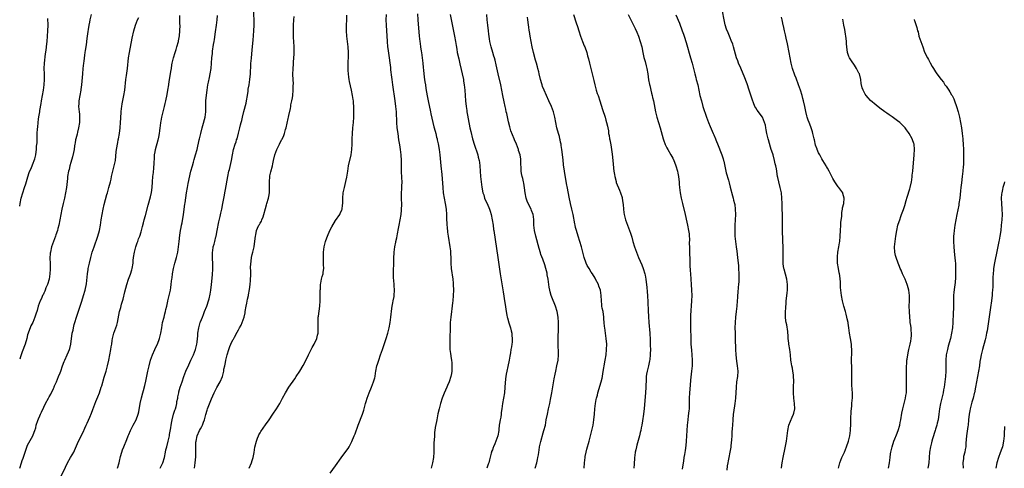
# Model space of a CAD drawing. Units: inches. Extents: x 2599874 to 2601000, y 1476000 to 1479000.
# Drawn here: x 2599874 to 2600238, y 1477283 to 1477449 of the extents above; entities that cross this region are included whole.
import ezdxf

# ---------------------------------------------------------------- set-up
doc = ezdxf.new("R2010")
doc.units = ezdxf.units.IN
doc.header["$MEASUREMENT"] = 0
doc.layers.add('LD25981476_10ft', color=111, linetype='Continuous')

msp = doc.modelspace()

# ---------------------------------------------------------------- linework, layer by layer
at = {"layer": 'LD25981476_10ft'}
for points, elevation in [([(2599925.99, 1477283), (2599927, 1477285.06), (2599927.62, 1477287), (2599928.05, 1477289), (2599928.2, 1477289.8), (2599928.46, 1477291), (2599929, 1477293.08), (2599929.45, 1477295), (2599929.53, 1477295.53), (2599930.01, 1477297.99), (2599930.13, 1477299), (2599930.38, 1477300.38), (2599930.51, 1477301), (2599931.04, 1477303), (2599931.5, 1477304.5), (2599931.68, 1477305), (2599931.94, 1477305.94), (2599932.19, 1477307), (2599932.27, 1477307.73), (2599932.53, 1477309), (2599932.58, 1477309.42), (2599932.91, 1477311), (2599933, 1477311.33), (2599933.49, 1477313), (2599934.14, 1477315), (2599934.81, 1477317), (2599935.6, 1477319), (2599936.66, 1477321.34), (2599937.45, 1477323), (2599938.34, 1477325), (2599939.11, 1477327), (2599939.64, 1477329), (2599939.71, 1477329.71), (2599939.88, 1477331), (2599939.93, 1477331.93), (2599940.03, 1477333), (2599940.34, 1477335), (2599940.91, 1477337), (2599941, 1477337.26), (2599941.69, 1477339), (2599942.03, 1477339.97), (2599942.51, 1477341), (2599943.31, 1477343), (2599943.44, 1477343.44), (2599943.98, 1477345), (2599944.21, 1477345.79), (2599944.56, 1477347.44), (2599944.81, 1477349), (2599945.03, 1477351), (2599945.36, 1477354.64), (2599945.42, 1477355), (2599945.5, 1477356.5), (2599945.55, 1477357), (2599945.52, 1477359), (2599945.48, 1477360.52), (2599945.45, 1477361), (2599945.44, 1477361.44), (2599945.47, 1477363), (2599945.52, 1477363.52), (2599945.71, 1477365), (2599946.01, 1477365.99), (2599946.23, 1477367), (2599946.66, 1477368.66), (2599946.77, 1477369), (2599947.19, 1477371), (2599947.77, 1477374.23), (2599948.27, 1477376.27), (2599948.5, 1477377.5), (2599948.86, 1477379), (2599949.27, 1477381), (2599949.88, 1477384.12), (2599949.99, 1477385), (2599950.17, 1477386.17), (2599951.06, 1477391), (2599951.47, 1477393), (2599951.65, 1477393.65), (2599952.44, 1477397), (2599952.82, 1477399), (2599953.22, 1477401), (2599953.83, 1477403), (2599954.13, 1477403.87), (2599954.36, 1477404.56), (2599954.5, 1477405), (2599955.09, 1477407.09), (2599955.56, 1477409), (2599955.83, 1477410.17), (2599956.07, 1477411), (2599956.24, 1477411.76), (2599956.56, 1477413), (2599957.04, 1477415.04), (2599957.85, 1477418.15), (2599958.01, 1477419), (2599958.33, 1477421), (2599958.57, 1477422.57), (2599958.66, 1477423.34), (2599958.95, 1477425), (2599959.26, 1477427), (2599959.46, 1477429), (2599959.51, 1477430.49), (2599959.55, 1477431), (2599959.59, 1477432.41), (2599959.64, 1477433), (2599959.73, 1477433.73), (2599959.83, 1477435), (2599960.16, 1477437.84), (2599960.34, 1477440.34), (2599960.46, 1477441.54), (2599960.76, 1477445), (2599960.87, 1477447), (2599960.86, 1477449), (2599960.65, 1477453)], 10330), ([(2600156, 1477283), (2600156.14, 1477284.14), (2600156.22, 1477285), (2600156.6, 1477287), (2600157.39, 1477290.61), (2600157.86, 1477293), (2600158.15, 1477295), (2600158.35, 1477297), (2600158.7, 1477299), (2600159.94, 1477301.94), (2600160.46, 1477303), (2600160.6, 1477303.4), (2600160.93, 1477305), (2600160.89, 1477307), (2600160.6, 1477309), (2600160.4, 1477311), (2600160.4, 1477312.4), (2600160.44, 1477313), (2600160.51, 1477313.49), (2600160.56, 1477315), (2600160.56, 1477315.44), (2600160.52, 1477317), (2600160.42, 1477317.58), (2600160.22, 1477319), (2600160.04, 1477320.04), (2600159.8, 1477321), (2600159.59, 1477322.41), (2600159.52, 1477323), (2600159.35, 1477325), (2600159.06, 1477327), (2600158.72, 1477329), (2600158.68, 1477329.32), (2600158.53, 1477331), (2600158.46, 1477332.46), (2600158.42, 1477333), (2600158.33, 1477333.67), (2600157.94, 1477336.06), (2600157.75, 1477337), (2600157.66, 1477337.66), (2600157.55, 1477339), (2600157.52, 1477339.52), (2600157.55, 1477341), (2600157.65, 1477342.35), (2600157.65, 1477343), (2600157.69, 1477343.69), (2600157.8, 1477345), (2600157.91, 1477345.91), (2600158.09, 1477347.91), (2600158.24, 1477349), (2600158.28, 1477350.28), (2600158.28, 1477351), (2600157.99, 1477353), (2600157, 1477356.69), (2600156.93, 1477356.93), (2600156.66, 1477358.66), (2600156.63, 1477359), (2600156.62, 1477361), (2600156.66, 1477363), (2600156.64, 1477364.64), (2600156.52, 1477367.48), (2600156.42, 1477371), (2600156.35, 1477375), (2600156.27, 1477381), (2600156.19, 1477383), (2600155.99, 1477385), (2600155.58, 1477387), (2600155.04, 1477389), (2600154.67, 1477390.67), (2600154.58, 1477391), (2600154.15, 1477393.85), (2600153.95, 1477395), (2600153.73, 1477395.73), (2600153.48, 1477397), (2600152.89, 1477399), (2600152.41, 1477400.41), (2600152.24, 1477401), (2600151.94, 1477401.94), (2600151.22, 1477404.56), (2600151.1, 1477405), (2600150.59, 1477407), (2600150.35, 1477408.35), (2600150.17, 1477409), (2600150.05, 1477410.05), (2600149.74, 1477411), (2600148.96, 1477413), (2600147, 1477415.62), (2600146.46, 1477416.46), (2600146.21, 1477417), (2600145.66, 1477418.34), (2600145.24, 1477419.24), (2600144.26, 1477422.26), (2600144.06, 1477423), (2600143.3, 1477425.3), (2600142.19, 1477428.19), (2600141.87, 1477429), (2600141, 1477431.09), (2600140.14, 1477433), (2600139.82, 1477433.82), (2600139.4, 1477435), (2600138.28, 1477439), (2600137.98, 1477439.98), (2600137.44, 1477441.44), (2600137, 1477442.43), (2600136.23, 1477444.23), (2600135.64, 1477445.64), (2600135.14, 1477447.14), (2600134.74, 1477449), (2600134.21, 1477452.21)], 10220), ([(2599900.49, 1477451), (2599900.05, 1477449), (2599899.85, 1477448.15), (2599899.66, 1477447), (2599899.43, 1477445.43), (2599899.28, 1477444.72), (2599899.07, 1477443), (2599898.81, 1477441.19), (2599898.77, 1477440.77), (2599898.51, 1477439), (2599898.3, 1477437.7), (2599898.22, 1477437), (2599898.04, 1477435.96), (2599897.76, 1477433.76), (2599897.65, 1477433), (2599897.44, 1477431), (2599897.26, 1477429), (2599896.93, 1477425), (2599896.72, 1477423.28), (2599896.68, 1477423), (2599896.28, 1477421), (2599895.94, 1477419), (2599895.89, 1477418.11), (2599895.86, 1477417), (2599895.97, 1477415.97), (2599896.05, 1477415), (2599896.16, 1477414.16), (2599896.25, 1477413), (2599896.19, 1477411.81), (2599896.19, 1477411), (2599895.84, 1477409), (2599895.44, 1477407.44), (2599895.28, 1477406.72), (2599894.83, 1477405), (2599894.75, 1477404.56), (2599894.56, 1477403.44), (2599894.45, 1477403), (2599894.33, 1477402.33), (2599894.18, 1477401), (2599894.03, 1477399.97), (2599893.65, 1477398.35), (2599893, 1477396.24), (2599892.65, 1477395), (2599892.34, 1477393.66), (2599892.14, 1477393), (2599891.79, 1477391), (2599891.69, 1477390.31), (2599891.34, 1477387), (2599891.03, 1477385), (2599890.61, 1477383), (2599890.13, 1477381), (2599889.68, 1477379), (2599888.96, 1477375), (2599888.53, 1477373), (2599888.19, 1477371.81), (2599887.99, 1477371), (2599887.48, 1477369.48), (2599887.31, 1477369), (2599886.53, 1477367), (2599885.84, 1477365), (2599885.42, 1477363), (2599885.38, 1477362.62), (2599885.27, 1477360.73), (2599885.3, 1477359), (2599885.35, 1477357.35), (2599885.3, 1477356.7), (2599885.26, 1477355), (2599884.93, 1477353), (2599884.32, 1477351), (2599883.79, 1477349.79), (2599883.51, 1477349), (2599883.4, 1477348.6), (2599883, 1477347.87), (2599882.72, 1477347.28), (2599882.51, 1477347), (2599882.1, 1477345.9), (2599881.59, 1477345), (2599880.94, 1477343), (2599880.53, 1477341.47), (2599880.03, 1477340.03), (2599879.71, 1477339), (2599878.86, 1477337), (2599878.24, 1477335.76), (2599877.94, 1477335), (2599877.63, 1477334.37), (2599877.18, 1477333), (2599877, 1477332.39), (2599876.68, 1477331), (2599876.11, 1477329), (2599875, 1477326.13), (2599874.34, 1477324.3), (2599874.06, 1477323.36)], 10370), ([(2599874.06, 1477283), (2599874.68, 1477285), (2599875, 1477285.95), (2599875.29, 1477286.71), (2599876.28, 1477289.72), (2599876.81, 1477291.19), (2599877, 1477291.62), (2599878.86, 1477295), (2599879, 1477295.4), (2599879.63, 1477297), (2599879.98, 1477298.02), (2599880.16, 1477299), (2599880.76, 1477300.76), (2599881, 1477301.32), (2599881.55, 1477302.45), (2599881.78, 1477303), (2599882.18, 1477303.82), (2599883, 1477305.68), (2599883.63, 1477307), (2599884.7, 1477309), (2599885, 1477309.49), (2599885.53, 1477310.47), (2599886.56, 1477312.56), (2599886.77, 1477313), (2599886.83, 1477313.17), (2599887, 1477313.5), (2599887.42, 1477314.58), (2599887.63, 1477315), (2599888.02, 1477315.98), (2599888.48, 1477317), (2599889, 1477318.31), (2599889.25, 1477319), (2599889.92, 1477321), (2599890.54, 1477322.54), (2599890.71, 1477323), (2599891.66, 1477325), (2599892.1, 1477326.1), (2599892.48, 1477327), (2599892.61, 1477327.39), (2599892.99, 1477329.01), (2599893.52, 1477333), (2599893.83, 1477334.17), (2599893.97, 1477335), (2599894.27, 1477336.27), (2599894.51, 1477337), (2599895.07, 1477339), (2599895.58, 1477340.42), (2599896.06, 1477341.94), (2599896.43, 1477343), (2599897, 1477344.91), (2599897.7, 1477347), (2599898.29, 1477349), (2599898.73, 1477351.27), (2599899.13, 1477355), (2599899.4, 1477356.6), (2599899.45, 1477357), (2599899.89, 1477359), (2599900.39, 1477361), (2599900.93, 1477363), (2599901.57, 1477365), (2599903.02, 1477369), (2599903.61, 1477371), (2599903.99, 1477373), (2599904.24, 1477375), (2599904.54, 1477377), (2599904.97, 1477379), (2599905.37, 1477380.63), (2599906.33, 1477384.33), (2599906.51, 1477385), (2599907.08, 1477386.92), (2599907.64, 1477389), (2599907.9, 1477390.1), (2599908.07, 1477391), (2599908.53, 1477393), (2599909.05, 1477395), (2599909.46, 1477397), (2599909.78, 1477400.22), (2599909.87, 1477401), (2599910.33, 1477403.67), (2599910.5, 1477404.56), (2599910.59, 1477405), (2599910.94, 1477407), (2599911.19, 1477409), (2599911.36, 1477411), (2599911.43, 1477412.57), (2599911.59, 1477415), (2599911.76, 1477416.24), (2599911.85, 1477417), (2599912.03, 1477417.97), (2599912.62, 1477421), (2599912.92, 1477423), (2599913.35, 1477427), (2599913.54, 1477428.46), (2599913.92, 1477431), (2599914.36, 1477435), (2599914.67, 1477437), (2599915.7, 1477442.3), (2599916.28, 1477445), (2599916.89, 1477447.11), (2599917.66, 1477449), (2599918.1, 1477449.9)], 10360), ([(2599874.06, 1477380.06), (2599874.2, 1477381), (2599874.64, 1477383), (2599875.24, 1477385), (2599875.89, 1477387), (2599876.29, 1477388.29), (2599877.06, 1477390.94), (2599877.54, 1477392.46), (2599878.4, 1477394.4), (2599879, 1477396.01), (2599879.43, 1477397), (2599879.61, 1477397.61), (2599879.98, 1477399), (2599880.11, 1477400.11), (2599880.26, 1477401), (2599880.31, 1477402.31), (2599880.48, 1477403.52), (2599880.5, 1477404.56), (2599880.53, 1477406.53), (2599880.58, 1477407), (2599880.64, 1477408.64), (2599880.73, 1477409.27), (2599880.86, 1477411), (2599881, 1477412.24), (2599881.12, 1477413.12), (2599881.45, 1477415), (2599881.51, 1477415.51), (2599881.98, 1477418.02), (2599882.1, 1477419), (2599882.44, 1477421), (2599882.81, 1477423), (2599883.11, 1477425), (2599883.28, 1477427), (2599883.26, 1477429), (2599883.17, 1477431), (2599883.2, 1477433), (2599883.61, 1477436.39), (2599883.84, 1477437.84), (2599884.09, 1477440.09), (2599884.19, 1477441), (2599884.35, 1477443), (2599884.47, 1477445), (2599884.54, 1477447), (2599884.53, 1477449.47)], 10380), ([(2599889, 1477279.3), (2599891, 1477283.48), (2599891.77, 1477285), (2599892.89, 1477287), (2599894.04, 1477289), (2599894.36, 1477289.64), (2599895.87, 1477293), (2599897.56, 1477296.44), (2599898.18, 1477297.82), (2599898.66, 1477299), (2599899, 1477299.75), (2599899.96, 1477301.96), (2599900.61, 1477303.39), (2599901.18, 1477304.82), (2599902.27, 1477307.73), (2599903, 1477309.42), (2599903.62, 1477311), (2599904.27, 1477313), (2599904.42, 1477313.58), (2599905.31, 1477316.69), (2599906.03, 1477319), (2599906.61, 1477321), (2599907.06, 1477323), (2599907.76, 1477327), (2599907.97, 1477328.03), (2599908.1, 1477329), (2599908.3, 1477330.3), (2599908.44, 1477331), (2599908.91, 1477333), (2599909.62, 1477335), (2599909.95, 1477336.05), (2599910.22, 1477337), (2599910.99, 1477341), (2599911.45, 1477342.55), (2599911.76, 1477343.76), (2599912.35, 1477345.65), (2599913, 1477348.37), (2599913.67, 1477351), (2599914.34, 1477353), (2599915.07, 1477354.93), (2599915.54, 1477356.46), (2599915.68, 1477357), (2599916.02, 1477359), (2599916.1, 1477359.9), (2599916.24, 1477361), (2599916.55, 1477363), (2599917.05, 1477365), (2599917.55, 1477366.45), (2599917.77, 1477367), (2599918.09, 1477367.91), (2599918.54, 1477369), (2599919, 1477370.54), (2599919.12, 1477371), (2599919.46, 1477372.54), (2599919.84, 1477373.84), (2599920.14, 1477375), (2599920.61, 1477376.61), (2599921.61, 1477380.39), (2599922.47, 1477383.53), (2599922.84, 1477385.16), (2599923.05, 1477386.95), (2599923.16, 1477389), (2599923.35, 1477391), (2599923.54, 1477392.46), (2599923.71, 1477394.29), (2599923.81, 1477395.81), (2599923.9, 1477398.1), (2599923.99, 1477399), (2599924.21, 1477400.21), (2599924.32, 1477401), (2599925.26, 1477404.56), (2599925.3, 1477404.7), (2599925.42, 1477405), (2599925.56, 1477405.56), (2599925.85, 1477407), (2599925.94, 1477407.94), (2599926.08, 1477409), (2599926.22, 1477409.78), (2599926.33, 1477411), (2599926.45, 1477411.55), (2599926.71, 1477413), (2599927.15, 1477415), (2599927.63, 1477417), (2599927.91, 1477418.09), (2599928.12, 1477419), (2599928.65, 1477421.35), (2599928.94, 1477423), (2599929.21, 1477425), (2599929.26, 1477425.26), (2599929.49, 1477427), (2599929.7, 1477428.3), (2599930.04, 1477429.96), (2599930.2, 1477431), (2599930.39, 1477432.39), (2599930.49, 1477433), (2599930.93, 1477435), (2599931.59, 1477437), (2599931.96, 1477438.04), (2599932.27, 1477439), (2599932.78, 1477441), (2599932.8, 1477441.2), (2599933.16, 1477443.16), (2599933.35, 1477445), (2599933.39, 1477447), (2599933.36, 1477447.36), (2599933.34, 1477449), (2599933.37, 1477450.63)], 10350), ([(2599910.28, 1477283), (2599910.84, 1477285), (2599911, 1477285.63), (2599911.37, 1477287.37), (2599911.82, 1477289), (2599912.15, 1477289.85), (2599912.55, 1477291), (2599913.72, 1477293.72), (2599914.24, 1477295), (2599914.43, 1477295.57), (2599915.03, 1477296.97), (2599916.09, 1477299), (2599917.2, 1477301), (2599917.91, 1477303), (2599918.1, 1477303.9), (2599918.6, 1477307), (2599919.1, 1477309.1), (2599919.63, 1477311), (2599919.85, 1477311.85), (2599920.37, 1477313.63), (2599920.74, 1477315.26), (2599921.5, 1477319), (2599921.97, 1477321), (2599922.52, 1477323), (2599923.17, 1477325), (2599924.04, 1477327), (2599924.36, 1477327.64), (2599925.07, 1477329), (2599925.86, 1477331), (2599926.35, 1477333), (2599926.62, 1477335), (2599926.96, 1477337), (2599927.52, 1477339), (2599927.81, 1477340.19), (2599928.08, 1477341), (2599928.17, 1477341.83), (2599928.47, 1477343), (2599928.85, 1477344.85), (2599928.87, 1477345), (2599929.39, 1477347), (2599929.46, 1477347.46), (2599929.84, 1477349), (2599929.94, 1477349.94), (2599930.15, 1477351), (2599930.27, 1477352.27), (2599930.37, 1477353), (2599930.44, 1477353.56), (2599930.57, 1477355), (2599930.93, 1477357), (2599931.5, 1477359), (2599931.86, 1477360.14), (2599932.08, 1477361), (2599932.53, 1477363), (2599932.83, 1477365), (2599933.04, 1477366.96), (2599933.33, 1477369.33), (2599933.59, 1477371), (2599933.83, 1477372.17), (2599933.95, 1477373), (2599934.14, 1477373.86), (2599934.69, 1477377), (2599935.19, 1477380.81), (2599935.27, 1477381.27), (2599935.81, 1477385), (2599936.14, 1477387), (2599936.43, 1477388.43), (2599937.46, 1477393), (2599937.96, 1477395), (2599938.37, 1477396.37), (2599938.64, 1477397.36), (2599939.17, 1477399), (2599939.71, 1477401), (2599940.53, 1477404.56), (2599940.63, 1477405), (2599941.11, 1477407), (2599941.62, 1477409), (2599941.9, 1477409.9), (2599942.74, 1477413), (2599942.96, 1477415), (2599942.96, 1477416.96), (2599942.98, 1477419), (2599943.17, 1477421.17), (2599943.41, 1477423), (2599943.75, 1477425), (2599943.96, 1477425.96), (2599944.29, 1477427.71), (2599944.58, 1477429), (2599944.87, 1477431), (2599945.19, 1477435), (2599945.36, 1477436.63), (2599945.48, 1477437.48), (2599945.85, 1477439.85), (2599946.07, 1477441), (2599946.21, 1477441.79), (2599946.56, 1477444.56), (2599946.84, 1477447), (2599947.11, 1477449), (2599947.3, 1477450.7)], 10340), ([(2599938.81, 1477283), (2599939.06, 1477285.06), (2599939.21, 1477287.21), (2599939.26, 1477289), (2599939.24, 1477290.76), (2599939.3, 1477292.7), (2599939.33, 1477293), (2599939.79, 1477295), (2599940.66, 1477297), (2599941, 1477297.64), (2599941.51, 1477298.49), (2599941.72, 1477299), (2599942.08, 1477300.08), (2599942.46, 1477301), (2599942.9, 1477302.9), (2599943.42, 1477304.58), (2599943.54, 1477305), (2599945, 1477308.69), (2599946.03, 1477311), (2599947, 1477312.86), (2599948.26, 1477315), (2599949.09, 1477317), (2599949.56, 1477319), (2599949.65, 1477319.65), (2599949.95, 1477321), (2599950.17, 1477322.17), (2599950.38, 1477323), (2599950.52, 1477323.48), (2599950.85, 1477325), (2599951.42, 1477327), (2599951.86, 1477328.14), (2599952.22, 1477329), (2599953, 1477330.53), (2599953.18, 1477330.82), (2599953.59, 1477331.59), (2599954.6, 1477333.4), (2599955, 1477334.22), (2599955.28, 1477334.72), (2599955.42, 1477335), (2599955.98, 1477336.02), (2599956.4, 1477337), (2599957.11, 1477339), (2599957.47, 1477340.53), (2599957.56, 1477341), (2599957.88, 1477343), (2599958.08, 1477344.08), (2599958.35, 1477345.65), (2599958.69, 1477347), (2599958.73, 1477347.27), (2599959.16, 1477349.16), (2599959.41, 1477351), (2599959.48, 1477352.52), (2599959.53, 1477353), (2599959.56, 1477354.44), (2599959.55, 1477355), (2599959.59, 1477356.41), (2599959.53, 1477357), (2599959.5, 1477357.5), (2599959.68, 1477359.68), (2599959.9, 1477361), (2599960.13, 1477362.13), (2599960.35, 1477363), (2599960.79, 1477365), (2599961.13, 1477367.13), (2599961.33, 1477369), (2599961.44, 1477369.44), (2599961.71, 1477371), (2599962.09, 1477371.91), (2599962.6, 1477373), (2599962.76, 1477373.24), (2599963, 1477373.7), (2599963.51, 1477374.49), (2599963.72, 1477375), (2599964.11, 1477376.11), (2599964.47, 1477377), (2599965, 1477379.17), (2599965.43, 1477380.57), (2599965.59, 1477381), (2599966.19, 1477383), (2599966.33, 1477383.67), (2599966.55, 1477385), (2599966.56, 1477385.44), (2599966.55, 1477387), (2599966.46, 1477388.46), (2599966.46, 1477389), (2599966.6, 1477391), (2599966.66, 1477391.34), (2599967, 1477392.8), (2599967.61, 1477395), (2599967.78, 1477395.78), (2599968.02, 1477397), (2599968.47, 1477399), (2599969.2, 1477401), (2599970.17, 1477403), (2599971, 1477404.56), (2599971.15, 1477404.85), (2599971.81, 1477406.19), (2599972.08, 1477407), (2599972.49, 1477408.49), (2599972.67, 1477409), (2599973.46, 1477412.54), (2599973.53, 1477413), (2599973.66, 1477413.66), (2599974.23, 1477416.23), (2599974.39, 1477417), (2599974.47, 1477417.53), (2599974.8, 1477419), (2599975, 1477420.18), (2599975.14, 1477421), (2599975.32, 1477423), (2599975.32, 1477424.68), (2599975.34, 1477425.34), (2599975.27, 1477427), (2599975.21, 1477428.79), (2599975.23, 1477431), (2599975.36, 1477432.64), (2599975.39, 1477433.39), (2599975.58, 1477435), (2599975.69, 1477436.31), (2599975.7, 1477437), (2599975.66, 1477439), (2599975.53, 1477441), (2599975.45, 1477442.55), (2599975.42, 1477443.42), (2599975.4, 1477445), (2599975.42, 1477447), (2599975.51, 1477449), (2599975.68, 1477450.32)], 10320), ([(2599958.95, 1477283), (2599959.91, 1477285), (2599960.15, 1477285.85), (2599960.53, 1477287), (2599960.84, 1477288.84), (2599961.13, 1477290.87), (2599961.68, 1477293), (2599962.13, 1477294.13), (2599962.46, 1477295), (2599962.62, 1477295.38), (2599963, 1477296.1), (2599963.32, 1477296.68), (2599965, 1477299.11), (2599966.39, 1477301), (2599967.79, 1477303), (2599969.13, 1477305), (2599970.32, 1477307), (2599971.35, 1477309), (2599972.45, 1477311), (2599973.72, 1477313), (2599975.86, 1477316.14), (2599976.43, 1477317), (2599977.69, 1477319), (2599978.96, 1477321.04), (2599980.35, 1477323.65), (2599980.95, 1477325), (2599981.88, 1477327), (2599982.26, 1477327.74), (2599982.99, 1477329), (2599984.02, 1477331), (2599984.31, 1477332.31), (2599984.51, 1477333), (2599984.54, 1477333.46), (2599984.55, 1477335), (2599984.49, 1477337), (2599984.56, 1477338.56), (2599984.57, 1477339), (2599984.61, 1477339.39), (2599985.13, 1477343), (2599985.27, 1477345), (2599985.28, 1477348.72), (2599985.29, 1477349), (2599985.34, 1477349.34), (2599985.42, 1477351), (2599985.55, 1477351.55), (2599985.79, 1477353), (2599986.02, 1477353.98), (2599986.32, 1477355), (2599986.42, 1477355.58), (2599986.6, 1477357), (2599986.51, 1477358.51), (2599986.54, 1477359.46), (2599986.45, 1477361), (2599986.49, 1477361.51), (2599986.53, 1477363), (2599986.81, 1477365), (2599987.26, 1477367), (2599987.69, 1477368.31), (2599987.93, 1477369), (2599988.84, 1477371), (2599989.59, 1477372.41), (2599991, 1477374.75), (2599992.55, 1477377), (2599992.7, 1477377.3), (2599993.29, 1477378.71), (2599993.39, 1477379), (2599993.57, 1477380.43), (2599993.61, 1477381), (2599993.67, 1477383), (2599993.84, 1477385), (2599994.23, 1477387), (2599994.81, 1477389.19), (2599995.17, 1477390.83), (2599995.47, 1477393), (2599995.78, 1477395), (2599996.73, 1477399), (2599997.03, 1477400.97), (2599997.14, 1477403), (2599997.15, 1477404.56), (2599997.15, 1477405), (2599997.21, 1477407), (2599997.4, 1477409), (2599997.63, 1477411), (2599997.76, 1477413), (2599997.76, 1477413.76), (2599997.76, 1477415), (2599997.73, 1477417), (2599997.64, 1477418.36), (2599997.59, 1477419), (2599997.5, 1477419.5), (2599997.29, 1477421), (2599996.87, 1477423), (2599996.17, 1477426.17), (2599996.01, 1477427), (2599995.86, 1477427.86), (2599995.73, 1477429), (2599995.69, 1477430.31), (2599995.63, 1477431), (2599995.67, 1477432.33), (2599995.68, 1477433.68), (2599995.73, 1477435), (2599995.71, 1477437), (2599995.59, 1477439), (2599995.4, 1477441), (2599995.18, 1477443), (2599995.02, 1477445), (2599995, 1477447), (2599995.09, 1477449), (2599995.19, 1477450.81)], 10310), ([(2599989, 1477281.17), (2599991, 1477283.93), (2599993.07, 1477286.93), (2599994.79, 1477289.21), (2599995.62, 1477290.38), (2599996, 1477291), (2599997.04, 1477292.96), (2599997.87, 1477295), (2599998.18, 1477295.82), (2599999.33, 1477299), (2600000.98, 1477303.02), (2600001.46, 1477304.54), (2600002.09, 1477307), (2600002.31, 1477307.69), (2600002.69, 1477309), (2600003.44, 1477311), (2600004.26, 1477313), (2600005.03, 1477314.97), (2600005.49, 1477316.51), (2600005.6, 1477317), (2600005.81, 1477318.19), (2600005.93, 1477319), (2600006.29, 1477321), (2600006.45, 1477321.55), (2600006.93, 1477323.07), (2600007.66, 1477325), (2600008.35, 1477327), (2600009.68, 1477331), (2600010.28, 1477333), (2600010.79, 1477335), (2600011.17, 1477337), (2600011.46, 1477339), (2600011.84, 1477342.16), (2600011.97, 1477343), (2600012.21, 1477344.21), (2600012.32, 1477345), (2600012.64, 1477346.64), (2600012.69, 1477347), (2600012.8, 1477349), (2600012.65, 1477350.65), (2600012.64, 1477351), (2600012.51, 1477352.51), (2600012.46, 1477353.54), (2600012.45, 1477355), (2600012.45, 1477355.55), (2600012.57, 1477359.43), (2600012.59, 1477361), (2600012.64, 1477362.64), (2600012.67, 1477363), (2600012.92, 1477365), (2600013.26, 1477366.74), (2600013.29, 1477367), (2600013.61, 1477368.39), (2600013.84, 1477369.84), (2600014.23, 1477371.77), (2600014.45, 1477373), (2600014.87, 1477375), (2600015.23, 1477377), (2600015.39, 1477378.61), (2600015.41, 1477379), (2600015.44, 1477380.56), (2600015.39, 1477383), (2600015.42, 1477385), (2600015.51, 1477386.49), (2600015.51, 1477387.51), (2600015.56, 1477389), (2600015.52, 1477390.48), (2600015.4, 1477393), (2600015.38, 1477394.62), (2600015.35, 1477395.35), (2600015.34, 1477397), (2600015.21, 1477399), (2600014.95, 1477401), (2600014.7, 1477402.7), (2600014.61, 1477403.39), (2600014.44, 1477404.56), (2600014.08, 1477407), (2600013.8, 1477409), (2600013.61, 1477411), (2600013.47, 1477415), (2600013.29, 1477417), (2600013.01, 1477419), (2600012.13, 1477425), (2600012.01, 1477426.01), (2600011.87, 1477427), (2600011.81, 1477427.81), (2600011.45, 1477430.55), (2600011.38, 1477431.38), (2600010.65, 1477436.65), (2600010.43, 1477438.43), (2600010.36, 1477439), (2600010.18, 1477441), (2600009.79, 1477447), (2600009.75, 1477449), (2600009.85, 1477451)], 10300), ([(2600021.27, 1477451.27), (2600021.4, 1477449), (2600021.94, 1477443), (2600022.1, 1477441), (2600022.22, 1477440.22), (2600022.35, 1477439), (2600022.62, 1477437.38), (2600022.72, 1477437), (2600023.03, 1477435), (2600023.26, 1477433), (2600023.41, 1477431.41), (2600023.56, 1477430.44), (2600023.81, 1477427.81), (2600023.94, 1477427), (2600024.06, 1477426.06), (2600024.21, 1477425), (2600024.43, 1477423.57), (2600024.9, 1477420.9), (2600025.27, 1477419), (2600026.13, 1477415), (2600026.27, 1477414.27), (2600026.95, 1477411), (2600027.38, 1477409.38), (2600027.85, 1477407.85), (2600028.09, 1477407), (2600028.38, 1477405.62), (2600028.53, 1477405), (2600028.61, 1477404.56), (2600028.89, 1477403.11), (2600029.32, 1477401), (2600029.62, 1477399), (2600029.9, 1477395), (2600030.24, 1477391.76), (2600030.61, 1477387), (2600030.81, 1477385), (2600031.13, 1477383), (2600031.55, 1477381), (2600031.87, 1477379), (2600032.01, 1477377), (2600032.02, 1477376.02), (2600032.07, 1477375), (2600032.14, 1477373.86), (2600032.18, 1477373), (2600032.24, 1477372.24), (2600032.44, 1477370.44), (2600032.63, 1477369), (2600033.31, 1477365), (2600033.48, 1477363.48), (2600033.53, 1477363), (2600033.55, 1477362.45), (2600033.6, 1477361), (2600033.61, 1477359), (2600033.72, 1477357), (2600034.31, 1477353), (2600034.44, 1477351.56), (2600034.5, 1477351), (2600034.58, 1477349), (2600034.54, 1477347), (2600034.36, 1477345), (2600034.26, 1477344.26), (2600033.99, 1477342.01), (2600033.85, 1477341), (2600033.61, 1477339), (2600033.43, 1477337), (2600033.33, 1477335), (2600033.3, 1477331), (2600033.25, 1477329), (2600033.3, 1477327), (2600033.47, 1477325.47), (2600033.7, 1477323.7), (2600033.84, 1477323), (2600033.98, 1477322.02), (2600034.04, 1477321), (2600033.94, 1477319.94), (2600033.97, 1477319), (2600033.85, 1477318.16), (2600033.58, 1477317), (2600032.96, 1477315), (2600032.37, 1477313.63), (2600032.15, 1477313), (2600031.17, 1477310.83), (2600030.4, 1477309), (2600029.75, 1477307), (2600029.28, 1477305), (2600028.88, 1477303.12), (2600028.43, 1477301), (2600028.32, 1477300.32), (2600027.87, 1477298.13), (2600027.75, 1477297), (2600027.64, 1477296.36), (2600027.54, 1477295), (2600027.46, 1477293.46), (2600027.39, 1477292.61), (2600027.36, 1477291), (2600027.34, 1477290.66), (2600027.32, 1477289), (2600027.19, 1477287), (2600026.85, 1477285), (2600026.49, 1477283.51), (2600026.34, 1477283)], 10290), ([(2600033.37, 1477451), (2600033.95, 1477447.95), (2600034.98, 1477443), (2600035.35, 1477441), (2600035.57, 1477439.57), (2600035.83, 1477438.17), (2600036.01, 1477437), (2600036.55, 1477434.55), (2600037, 1477432.78), (2600038.27, 1477427), (2600038.37, 1477426.37), (2600038.62, 1477425), (2600038.82, 1477423), (2600039.11, 1477419), (2600039.31, 1477417), (2600039.5, 1477415.5), (2600039.58, 1477415), (2600039.76, 1477413.76), (2600040.26, 1477411), (2600040.4, 1477410.4), (2600040.69, 1477409), (2600041, 1477407.65), (2600041.69, 1477405), (2600041.81, 1477404.56), (2600042.26, 1477403), (2600043.57, 1477399), (2600043.75, 1477398.25), (2600044.09, 1477397), (2600044.23, 1477396.23), (2600044.4, 1477395), (2600044.53, 1477393), (2600044.62, 1477391), (2600044.82, 1477389), (2600045.1, 1477387.1), (2600045.51, 1477385), (2600045.79, 1477384.21), (2600046.13, 1477383), (2600046.37, 1477382.37), (2600047.07, 1477381), (2600047.93, 1477379), (2600048.18, 1477378.18), (2600048.5, 1477377), (2600048.92, 1477375), (2600049.24, 1477373), (2600049.46, 1477371.46), (2600049.54, 1477371), (2600050.99, 1477360.99), (2600051.94, 1477355), (2600052.61, 1477350.61), (2600053, 1477348.31), (2600053.29, 1477346.71), (2600053.55, 1477345), (2600053.7, 1477343.7), (2600054.08, 1477341), (2600054.34, 1477339.66), (2600054.51, 1477339), (2600054.65, 1477338.65), (2600055.13, 1477336.87), (2600055.71, 1477335), (2600055.95, 1477333.95), (2600056.19, 1477333), (2600056.23, 1477332.23), (2600056.38, 1477331), (2600056.31, 1477329.69), (2600056.23, 1477329), (2600056.07, 1477327.93), (2600055.9, 1477327), (2600055.7, 1477325.7), (2600055.48, 1477324.52), (2600055.24, 1477323), (2600054.74, 1477320.74), (2600054.32, 1477319), (2600054.11, 1477317.89), (2600053.91, 1477316.09), (2600053.66, 1477313), (2600053.46, 1477311), (2600053.15, 1477309), (2600052.8, 1477307), (2600052.49, 1477305), (2600052.32, 1477303.68), (2600052.2, 1477303), (2600052.08, 1477301.92), (2600051.87, 1477301), (2600051.62, 1477299.62), (2600051.57, 1477299), (2600051.39, 1477297.39), (2600051.37, 1477297), (2600051.04, 1477295), (2600050.33, 1477293), (2600049.89, 1477292.11), (2600049.44, 1477291), (2600049.3, 1477290.7), (2600049, 1477289.89), (2600048.74, 1477289.26), (2600048.66, 1477289), (2600048.59, 1477288.59), (2600047.91, 1477286.09), (2600047.66, 1477285), (2600047.51, 1477284.49), (2600046.92, 1477283)], 10280), ([(2600064.79, 1477283), (2600065.43, 1477285), (2600065.68, 1477286.32), (2600065.85, 1477287), (2600066.02, 1477288.02), (2600066.16, 1477289), (2600066.29, 1477289.71), (2600066.5, 1477291), (2600066.93, 1477292.93), (2600067.84, 1477296.16), (2600068.11, 1477297), (2600068.61, 1477299), (2600068.97, 1477301), (2600069.36, 1477303), (2600069.81, 1477305), (2600070.22, 1477307), (2600070.52, 1477308.52), (2600070.97, 1477310.97), (2600071.88, 1477316.12), (2600072.2, 1477317.8), (2600072.44, 1477319), (2600072.92, 1477321), (2600073.35, 1477323), (2600073.51, 1477325), (2600073.5, 1477325.5), (2600073.37, 1477329), (2600073.37, 1477330.63), (2600073.35, 1477331.35), (2600073.42, 1477334.58), (2600073.42, 1477335.42), (2600073.45, 1477337), (2600073.36, 1477339), (2600072.98, 1477341), (2600072.32, 1477343), (2600071, 1477346.36), (2600070.78, 1477347), (2600070.38, 1477348.38), (2600070.24, 1477349), (2600070.04, 1477350.04), (2600069.89, 1477351), (2600069.63, 1477353), (2600069.34, 1477354.66), (2600069.25, 1477355.25), (2600068.79, 1477357), (2600068.37, 1477358.37), (2600067.63, 1477360.37), (2600067, 1477362.13), (2600066.79, 1477362.79), (2600066.33, 1477364.33), (2600065.09, 1477369), (2600064.64, 1477371), (2600064.41, 1477373), (2600064.37, 1477375), (2600064.27, 1477376.27), (2600064.14, 1477377), (2600063.5, 1477378.5), (2600063.33, 1477379), (2600062.2, 1477381), (2600061.85, 1477381.85), (2600061.53, 1477383), (2600061.17, 1477385), (2600060.88, 1477386.88), (2600060.59, 1477388.59), (2600060.47, 1477389), (2600060.25, 1477390.25), (2600060.02, 1477391), (2600059.82, 1477392.18), (2600059.72, 1477393), (2600059.58, 1477397), (2600059.49, 1477397.49), (2600059.24, 1477399), (2600058.71, 1477400.71), (2600058.64, 1477401), (2600057.9, 1477403), (2600057.25, 1477404.56), (2600057.07, 1477405), (2600056.45, 1477406.45), (2600055.9, 1477407.9), (2600055.44, 1477409.44), (2600055, 1477411.22), (2600054.3, 1477414.3), (2600054.13, 1477415), (2600053.95, 1477415.95), (2600053.68, 1477417), (2600053.32, 1477418.68), (2600052.87, 1477421), (2600052.5, 1477423), (2600052.09, 1477425), (2600051.1, 1477429), (2600050.43, 1477432.43), (2600050.05, 1477434.05), (2600049.76, 1477435), (2600049.6, 1477435.6), (2600049.15, 1477437), (2600048.55, 1477439), (2600048.1, 1477441), (2600047.96, 1477442.04), (2600047.71, 1477443.71), (2600047.56, 1477445), (2600047.28, 1477447), (2600047.02, 1477449), (2600046.9, 1477451)], 10270), ([(2600083.04, 1477283), (2600083.16, 1477285), (2600083.31, 1477287), (2600083.4, 1477287.4), (2600083.68, 1477289), (2600083.97, 1477290.03), (2600084.89, 1477293), (2600085.5, 1477295.5), (2600086.26, 1477299), (2600086.6, 1477301), (2600086.79, 1477303), (2600086.91, 1477305), (2600087.15, 1477307), (2600087.48, 1477308.52), (2600087.57, 1477309), (2600087.88, 1477310.12), (2600088.1, 1477311), (2600089.23, 1477315), (2600089.59, 1477316.41), (2600089.73, 1477317), (2600089.94, 1477318.06), (2600090.8, 1477323), (2600091.08, 1477325), (2600091.27, 1477327), (2600091.31, 1477329), (2600091.17, 1477331), (2600090.89, 1477333), (2600090.57, 1477335), (2600090.55, 1477335.45), (2600090.38, 1477337), (2600090.29, 1477338.29), (2600090.26, 1477339), (2600089.99, 1477341), (2600089.7, 1477342.3), (2600089.58, 1477343), (2600089.54, 1477343.54), (2600089.34, 1477345), (2600089.29, 1477347), (2600089.02, 1477349), (2600088.43, 1477350.43), (2600088.23, 1477351), (2600087.23, 1477353), (2600087, 1477353.42), (2600086.01, 1477355), (2600085.6, 1477355.6), (2600084.78, 1477357), (2600084.11, 1477358.11), (2600083.73, 1477359), (2600083.01, 1477361), (2600082.52, 1477363), (2600081.99, 1477365), (2600081.37, 1477367), (2600080.72, 1477369), (2600080.1, 1477371), (2600079.8, 1477372.2), (2600079.62, 1477373), (2600079.54, 1477373.54), (2600078.92, 1477376.92), (2600078.4, 1477379), (2600077.94, 1477381), (2600077.43, 1477383.43), (2600076.76, 1477386.76), (2600076.46, 1477388.46), (2600075.74, 1477393), (2600075.37, 1477395.37), (2600075.15, 1477397.15), (2600074.71, 1477401), (2600074.5, 1477402.5), (2600074.42, 1477403), (2600074.25, 1477403.75), (2600074.08, 1477404.56), (2600074, 1477405), (2600073.79, 1477405.79), (2600073.43, 1477407), (2600072.87, 1477409), (2600072.46, 1477411), (2600072.12, 1477413), (2600071.61, 1477415), (2600070.87, 1477417), (2600069.96, 1477419), (2600069, 1477421), (2600068.13, 1477423), (2600067.62, 1477424.38), (2600067.41, 1477425), (2600067.33, 1477425.33), (2600066.83, 1477427), (2600066.34, 1477429), (2600066.16, 1477429.84), (2600065.87, 1477431), (2600065.67, 1477431.67), (2600065.34, 1477433), (2600065, 1477434.13), (2600064.22, 1477437), (2600063.76, 1477439), (2600063.03, 1477442.97), (2600062.74, 1477444.74), (2600062.68, 1477445), (2600062.47, 1477446.47), (2600062.35, 1477447), (2600062.2, 1477448.2), (2600062.08, 1477449), (2600061.99, 1477450.01)], 10260), ([(2600079.04, 1477451), (2600080.03, 1477447.97), (2600080.53, 1477446.53), (2600081, 1477444.98), (2600081.66, 1477443), (2600082.38, 1477441), (2600083, 1477439.43), (2600083.2, 1477439), (2600083.95, 1477437), (2600084.26, 1477435.74), (2600084.57, 1477434.57), (2600084.92, 1477433), (2600086.52, 1477426.52), (2600086.93, 1477424.93), (2600087.47, 1477423), (2600087.82, 1477421.82), (2600088.12, 1477421), (2600088.82, 1477419), (2600089.81, 1477415.81), (2600090.71, 1477413), (2600091, 1477411.95), (2600091.28, 1477411), (2600091.61, 1477409.61), (2600091.69, 1477409), (2600091.93, 1477407.93), (2600092.03, 1477407), (2600092.2, 1477406.2), (2600092.4, 1477405), (2600092.48, 1477404.56), (2600092.81, 1477402.81), (2600093.09, 1477401.09), (2600093.31, 1477399.31), (2600093.67, 1477395.67), (2600093.88, 1477394.12), (2600093.98, 1477393), (2600094.19, 1477391.81), (2600094.28, 1477391), (2600094.77, 1477389.23), (2600094.86, 1477388.86), (2600096.03, 1477386.03), (2600096.49, 1477385), (2600097, 1477383.32), (2600097.07, 1477383), (2600097.29, 1477381.29), (2600097.36, 1477380.64), (2600097.5, 1477379), (2600097.66, 1477377.66), (2600097.78, 1477377), (2600097.99, 1477375.99), (2600098.28, 1477375), (2600100.09, 1477370.09), (2600100.44, 1477369), (2600100.59, 1477368.59), (2600101.02, 1477366.98), (2600101.64, 1477365), (2600102.01, 1477364.01), (2600102.32, 1477363), (2600103.07, 1477361), (2600104.3, 1477358.3), (2600104.85, 1477357), (2600105.44, 1477355), (2600105.51, 1477354.49), (2600105.77, 1477353), (2600105.92, 1477351.92), (2600106.12, 1477350.12), (2600106.3, 1477348.3), (2600106.4, 1477347), (2600106.54, 1477344.54), (2600106.68, 1477341.32), (2600106.79, 1477339.21), (2600106.94, 1477337), (2600107.24, 1477333), (2600107.39, 1477330.61), (2600107.47, 1477328.53), (2600107.49, 1477327), (2600107.43, 1477325.43), (2600107.44, 1477325), (2600107.24, 1477323.24), (2600107.22, 1477322.78), (2600106.81, 1477321), (2600106.31, 1477319), (2600106.11, 1477317.89), (2600105.99, 1477317), (2600105.92, 1477316.08), (2600105.82, 1477313), (2600105.7, 1477311), (2600105.14, 1477305.14), (2600104.91, 1477303), (2600104.56, 1477300.56), (2600104.3, 1477299), (2600104.06, 1477297.94), (2600103.91, 1477297), (2600103.71, 1477296.29), (2600103.44, 1477295), (2600102.44, 1477291.56), (2600102.31, 1477291), (2600102.1, 1477289.9), (2600101.91, 1477289), (2600101.72, 1477287.72), (2600101.65, 1477287), (2600101.64, 1477286.36), (2600101.47, 1477285), (2600101.47, 1477284.53), (2600101.32, 1477283)], 10250), ([(2600099.22, 1477451), (2600101.18, 1477447), (2600101.8, 1477445.8), (2600102.43, 1477444.43), (2600103.04, 1477443.04), (2600103.76, 1477441), (2600104.27, 1477439), (2600104.68, 1477437), (2600105.12, 1477435.12), (2600105.56, 1477433.56), (2600105.97, 1477431.97), (2600106.19, 1477431), (2600106.52, 1477429), (2600106.84, 1477426.84), (2600107.15, 1477425.15), (2600107.25, 1477424.75), (2600107.88, 1477421.88), (2600108.14, 1477421), (2600108.28, 1477420.28), (2600108.59, 1477419), (2600109.43, 1477415), (2600109.93, 1477413), (2600110.5, 1477411), (2600111.09, 1477409), (2600112.18, 1477405), (2600112.34, 1477404.56), (2600112.92, 1477402.92), (2600113.6, 1477401.6), (2600113.93, 1477401), (2600115.09, 1477399.09), (2600115.77, 1477397.77), (2600116.14, 1477397), (2600116.4, 1477396.4), (2600116.94, 1477395), (2600117.53, 1477393), (2600117.69, 1477392.31), (2600117.92, 1477391), (2600117.98, 1477389.98), (2600118.12, 1477389), (2600118.15, 1477388.15), (2600118.26, 1477387), (2600118.49, 1477385), (2600118.86, 1477383), (2600119.33, 1477381), (2600120.32, 1477377), (2600121, 1477374.11), (2600121.25, 1477373), (2600121.64, 1477371), (2600121.79, 1477369.79), (2600121.86, 1477369), (2600121.91, 1477367.91), (2600121.87, 1477366.13), (2600121.91, 1477365), (2600121.97, 1477363.97), (2600121.99, 1477363), (2600122.1, 1477359.9), (2600122.13, 1477358.13), (2600122.21, 1477356.21), (2600122.28, 1477355), (2600122.6, 1477351), (2600122.74, 1477349), (2600122.78, 1477347), (2600122.73, 1477345), (2600122.39, 1477339.61), (2600122.36, 1477339), (2600122.31, 1477337), (2600122.33, 1477335), (2600122.42, 1477331), (2600122.5, 1477329), (2600122.69, 1477326.69), (2600122.84, 1477325), (2600122.95, 1477323), (2600122.92, 1477321), (2600122.76, 1477319), (2600122.36, 1477315.64), (2600122.17, 1477313.83), (2600121.95, 1477311), (2600121.88, 1477309), (2600121.86, 1477307.86), (2600121.87, 1477307), (2600121.8, 1477305.8), (2600121.8, 1477305), (2600121.75, 1477304.25), (2600121.52, 1477302.48), (2600121.3, 1477301), (2600121.1, 1477299), (2600120.91, 1477295), (2600120.76, 1477293), (2600120.58, 1477291.42), (2600120.35, 1477289.65), (2600120.07, 1477288.07), (2600119.92, 1477287), (2600119.7, 1477285.7), (2600119.61, 1477285), (2600119.26, 1477282.74)], 10240), ([(2600116.91, 1477450.91), (2600118.22, 1477447.78), (2600119.3, 1477445), (2600119.72, 1477443.72), (2600119.98, 1477443), (2600120.7, 1477440.7), (2600122.36, 1477435), (2600122.9, 1477433), (2600123.92, 1477429), (2600124.3, 1477427.7), (2600124.48, 1477427), (2600125, 1477425), (2600125.85, 1477421), (2600126.36, 1477419), (2600126.96, 1477417), (2600128.24, 1477413), (2600128.95, 1477411), (2600129.58, 1477409.58), (2600130.77, 1477407), (2600131, 1477406.42), (2600131.6, 1477405), (2600131.77, 1477404.56), (2600132.56, 1477402.56), (2600133.71, 1477399.71), (2600133.98, 1477399), (2600134.38, 1477397.62), (2600134.58, 1477397), (2600134.67, 1477396.67), (2600135.43, 1477393), (2600135.56, 1477392.44), (2600136.35, 1477389.65), (2600136.66, 1477388.66), (2600137.07, 1477387.07), (2600137.85, 1477383.85), (2600138.09, 1477383), (2600138.27, 1477382.27), (2600138.63, 1477381), (2600138.69, 1477380.69), (2600138.93, 1477379), (2600138.94, 1477377), (2600138.75, 1477373), (2600138.73, 1477371.27), (2600138.72, 1477371), (2600138.78, 1477369), (2600138.94, 1477367), (2600139.21, 1477365), (2600139.45, 1477363.45), (2600139.78, 1477361), (2600139.99, 1477359), (2600140.07, 1477358.07), (2600140.15, 1477357), (2600140.26, 1477355), (2600140.28, 1477353.72), (2600140.27, 1477353), (2600140.19, 1477352.19), (2600140.14, 1477351), (2600140.01, 1477350.01), (2600139.88, 1477348.12), (2600139.74, 1477347), (2600139.7, 1477346.3), (2600139.6, 1477345), (2600139.45, 1477343), (2600139.27, 1477341), (2600139.05, 1477339), (2600138.87, 1477337), (2600138.78, 1477335), (2600138.81, 1477333.19), (2600138.9, 1477331), (2600138.99, 1477327.01), (2600139.09, 1477325), (2600139.38, 1477322.62), (2600139.65, 1477321), (2600139.81, 1477319), (2600139.68, 1477317), (2600139.4, 1477315), (2600139.2, 1477313), (2600138.97, 1477309), (2600138.76, 1477307), (2600138.28, 1477303.72), (2600138.19, 1477303), (2600137.98, 1477301), (2600137.83, 1477299), (2600137.77, 1477297.77), (2600137.67, 1477296.33), (2600137.62, 1477295), (2600137.54, 1477293.54), (2600137.3, 1477291.3), (2600137.22, 1477290.78), (2600136.89, 1477289), (2600136.48, 1477287), (2600136.28, 1477285.72), (2600136.11, 1477285), (2600135.91, 1477283.91), (2600135.74, 1477282.26)], 10230), ([(2600177.08, 1477283), (2600177.51, 1477284.5), (2600177.66, 1477285), (2600178.41, 1477287), (2600179.29, 1477289), (2600180.12, 1477291), (2600180.8, 1477293), (2600181.27, 1477295), (2600181.52, 1477297), (2600181.64, 1477299.64), (2600181.69, 1477302.31), (2600181.75, 1477303), (2600181.82, 1477304.18), (2600182.03, 1477306.03), (2600182.11, 1477307), (2600182.18, 1477308.18), (2600182.25, 1477309), (2600182.28, 1477309.72), (2600182.24, 1477311), (2600182.14, 1477312.14), (2600182.06, 1477313.94), (2600181.99, 1477315), (2600182, 1477316), (2600181.99, 1477317), (2600182.02, 1477317.98), (2600182.01, 1477319), (2600181.99, 1477321), (2600181.95, 1477322.05), (2600181.98, 1477323), (2600181.95, 1477324.05), (2600182.03, 1477325), (2600182.1, 1477326.1), (2600182.05, 1477327), (2600181.94, 1477328.06), (2600181.89, 1477329), (2600181.56, 1477331), (2600181.17, 1477333), (2600180.89, 1477335), (2600180.72, 1477336.72), (2600180.67, 1477337), (2600180.37, 1477338.37), (2600180.25, 1477339), (2600179.97, 1477340.03), (2600179.65, 1477341), (2600179.06, 1477343.06), (2600178.6, 1477345), (2600178.19, 1477347), (2600177.94, 1477349), (2600177.88, 1477349.88), (2600177.83, 1477352.17), (2600177.75, 1477353), (2600177.57, 1477354.43), (2600177.45, 1477355), (2600177.36, 1477355.36), (2600177.06, 1477357), (2600176.8, 1477359), (2600176.78, 1477360.78), (2600176.75, 1477361.25), (2600176.93, 1477363), (2600177.27, 1477365), (2600177.5, 1477366.5), (2600177.61, 1477367), (2600177.74, 1477369), (2600177.81, 1477371), (2600177.96, 1477373), (2600178.01, 1477373.99), (2600178.29, 1477376.29), (2600178.32, 1477377.68), (2600178.6, 1477379), (2600178.62, 1477379.38), (2600179.04, 1477381), (2600179.23, 1477383), (2600179, 1477383.92), (2600178.76, 1477384.76), (2600178.67, 1477385), (2600177.18, 1477387), (2600177, 1477387.21), (2600176.26, 1477388.26), (2600175.78, 1477389), (2600175, 1477390.28), (2600174.66, 1477391), (2600173.66, 1477393), (2600173, 1477394.11), (2600172.7, 1477394.7), (2600172.53, 1477395), (2600171.95, 1477395.95), (2600171.34, 1477397), (2600171, 1477397.55), (2600170.23, 1477399), (2600169.77, 1477399.77), (2600169.26, 1477401), (2600169.17, 1477401.17), (2600168.65, 1477402.65), (2600168.19, 1477404.56), (2600168.09, 1477405), (2600167.65, 1477407), (2600167.51, 1477407.51), (2600167.05, 1477409), (2600166.46, 1477410.46), (2600166.25, 1477411), (2600165.91, 1477411.91), (2600165.56, 1477413), (2600165.44, 1477413.44), (2600165.07, 1477415.07), (2600164.68, 1477417), (2600164.21, 1477419), (2600163.96, 1477419.96), (2600163.65, 1477421), (2600163, 1477423.02), (2600162.28, 1477425), (2600161.42, 1477427.42), (2600161, 1477428.52), (2600160.11, 1477431), (2600159.54, 1477433), (2600159.2, 1477435), (2600158.89, 1477437), (2600158.21, 1477440.21), (2600157.72, 1477442.28), (2600157.48, 1477443.48), (2600157.12, 1477445), (2600156.76, 1477446.76), (2600156.69, 1477447), (2600156.43, 1477448.43), (2600156.28, 1477449), (2600156.08, 1477450.08)], 10210), ([(2600195.58, 1477283), (2600195.99, 1477285), (2600196.22, 1477287), (2600196.42, 1477288.42), (2600196.48, 1477289), (2600196.92, 1477291), (2600197.58, 1477293), (2600197.96, 1477293.96), (2600198.58, 1477295.42), (2600199.16, 1477297), (2600199.78, 1477299), (2600199.96, 1477299.96), (2600200.18, 1477301), (2600200.57, 1477303.43), (2600200.92, 1477305), (2600201.48, 1477307), (2600201.95, 1477309), (2600202.09, 1477309.91), (2600202.23, 1477311), (2600202.28, 1477312.28), (2600202.33, 1477313), (2600202.34, 1477314.34), (2600202.34, 1477315), (2600202.3, 1477315.7), (2600202.23, 1477320.23), (2600202.29, 1477321), (2600202.38, 1477321.62), (2600202.44, 1477323), (2600202.53, 1477323.47), (2600202.72, 1477325), (2600203, 1477326.31), (2600203.17, 1477327), (2600203.56, 1477328.44), (2600203.7, 1477329), (2600203.88, 1477330.12), (2600204.06, 1477331), (2600204.15, 1477332.15), (2600204.15, 1477333), (2600204.01, 1477333.99), (2600203.96, 1477335), (2600203.88, 1477335.88), (2600203.66, 1477337), (2600203.62, 1477337.62), (2600203.46, 1477339), (2600203.36, 1477341), (2600203.32, 1477343), (2600203.39, 1477345), (2600203.41, 1477347), (2600203.14, 1477349), (2600202.65, 1477350.65), (2600202.58, 1477351), (2600201.83, 1477353), (2600200.84, 1477355), (2600200.32, 1477356.32), (2600199.96, 1477357), (2600199.75, 1477357.75), (2600199.19, 1477359), (2600198.48, 1477361), (2600198.26, 1477361.74), (2600197.96, 1477363), (2600197.85, 1477365), (2600198.04, 1477367), (2600198.34, 1477369), (2600198.67, 1477371), (2600199.12, 1477373), (2600199.58, 1477374.42), (2600199.76, 1477375), (2600200.17, 1477376.17), (2600200.48, 1477377), (2600201.15, 1477378.85), (2600201.66, 1477380.34), (2600202.18, 1477382.18), (2600202.57, 1477383.43), (2600203.47, 1477386.53), (2600203.6, 1477387), (2600204.08, 1477389), (2600204.2, 1477389.8), (2600204.4, 1477391), (2600204.44, 1477391.56), (2600204.6, 1477393), (2600205.16, 1477399), (2600205.26, 1477401), (2600205.08, 1477403), (2600205, 1477403.27), (2600204.53, 1477404.56), (2600204.36, 1477405), (2600203.21, 1477407), (2600203, 1477407.3), (2600202.26, 1477408.26), (2600201.73, 1477409), (2600201, 1477409.84), (2600199.78, 1477411), (2600199, 1477411.68), (2600197, 1477413.13), (2600195.87, 1477413.87), (2600195, 1477414.5), (2600194.69, 1477414.69), (2600194.25, 1477415), (2600192.38, 1477416.38), (2600191, 1477417.49), (2600189, 1477419.21), (2600188.11, 1477420.11), (2600187.38, 1477421), (2600187, 1477421.57), (2600186.21, 1477423), (2600185.9, 1477423.9), (2600185.52, 1477425.52), (2600185.35, 1477427), (2600184.83, 1477429), (2600184.7, 1477429.3), (2600183.83, 1477431), (2600183, 1477432.29), (2600181.87, 1477433.87), (2600181.18, 1477435), (2600181, 1477435.46), (2600180.46, 1477437), (2600180.18, 1477439), (2600180.11, 1477440.11), (2600180.04, 1477441), (2600179.91, 1477442.09), (2600179.84, 1477443), (2600179.74, 1477443.74), (2600179.45, 1477445.45), (2600179.11, 1477447), (2600178.75, 1477449.25)], 10200), ([(2600205.11, 1477449.11), (2600205.17, 1477449), (2600205.27, 1477448.73), (2600206.16, 1477446.16), (2600206.39, 1477445), (2600206.58, 1477444.58), (2600206.89, 1477443), (2600207.56, 1477441), (2600208.01, 1477440.01), (2600208.28, 1477439), (2600209, 1477437.11), (2600210.05, 1477435), (2600210.39, 1477434.39), (2600211, 1477433.13), (2600211.8, 1477431.8), (2600212.24, 1477431), (2600213, 1477429.8), (2600213.55, 1477429), (2600215.06, 1477427), (2600215.92, 1477425.92), (2600216.53, 1477425), (2600216.75, 1477424.75), (2600217, 1477424.44), (2600217.95, 1477423), (2600218.38, 1477422.38), (2600219, 1477421.32), (2600219.17, 1477421), (2600219.75, 1477419.75), (2600220.06, 1477419), (2600220.78, 1477417), (2600221.37, 1477415), (2600221.87, 1477413), (2600222.29, 1477411), (2600222.64, 1477409), (2600222.93, 1477407), (2600223.15, 1477405), (2600223.18, 1477404.56), (2600223.31, 1477403), (2600223.39, 1477401), (2600223.38, 1477400.62), (2600223.38, 1477399), (2600223.36, 1477398.64), (2600223.32, 1477395.32), (2600223.27, 1477394.73), (2600223.17, 1477393), (2600222.94, 1477391), (2600222.63, 1477388.63), (2600222.44, 1477387), (2600222.31, 1477385.69), (2600222, 1477383), (2600221.71, 1477381), (2600221.61, 1477380.39), (2600221.29, 1477378.71), (2600220.92, 1477377), (2600220.52, 1477375), (2600220.17, 1477373), (2600219.89, 1477371), (2600219.78, 1477369.78), (2600219.73, 1477369), (2600219.73, 1477367.73), (2600219.73, 1477367), (2600219.82, 1477365), (2600220.04, 1477361.96), (2600220.15, 1477361), (2600220.25, 1477359.75), (2600220.36, 1477359), (2600220.43, 1477358.43), (2600220.47, 1477356.47), (2600220.44, 1477355), (2600220.38, 1477353.62), (2600220.24, 1477351.76), (2600220.05, 1477350.05), (2600219.8, 1477348.2), (2600219.74, 1477347), (2600219.74, 1477345.74), (2600219.71, 1477345), (2600219.7, 1477343), (2600219.69, 1477342.31), (2600219.6, 1477340.4), (2600219.4, 1477337), (2600219.26, 1477335), (2600218.98, 1477332.98), (2600218.52, 1477331), (2600217.76, 1477328.24), (2600217.43, 1477327), (2600217.02, 1477325), (2600216.83, 1477323), (2600216.84, 1477321), (2600216.87, 1477319), (2600216.77, 1477317), (2600216.53, 1477315), (2600216.23, 1477313), (2600216.03, 1477312.03), (2600215.85, 1477311), (2600215.47, 1477309.47), (2600215.37, 1477309), (2600214.86, 1477307), (2600214.5, 1477305), (2600214.3, 1477303), (2600214.02, 1477301), (2600213.67, 1477299.67), (2600213.51, 1477299), (2600213.4, 1477298.6), (2600213, 1477297.45), (2600212.86, 1477297), (2600211.94, 1477293.94), (2600211.69, 1477293), (2600211.56, 1477292.44), (2600211.17, 1477291), (2600210.82, 1477289), (2600210.69, 1477287), (2600210.59, 1477285), (2600210.33, 1477283.67), (2600210.17, 1477283)], 10190), ([(2600238.57, 1477389), (2600238.4, 1477388.4), (2600237.96, 1477387), (2600237.76, 1477386.24), (2600237.53, 1477385), (2600237.48, 1477384.52), (2600237.38, 1477383), (2600237.44, 1477381), (2600237.59, 1477379), (2600237.66, 1477377), (2600237.57, 1477375), (2600237.38, 1477373), (2600237.15, 1477371), (2600236.84, 1477369), (2600236.54, 1477367.46), (2600236.47, 1477367), (2600236.22, 1477365.78), (2600235.86, 1477363.86), (2600234.9, 1477359.1), (2600234.53, 1477357), (2600234.5, 1477356.5), (2600234.31, 1477355), (2600234.24, 1477353.76), (2600234.27, 1477352.27), (2600234.22, 1477350.22), (2600234.16, 1477349), (2600234.05, 1477347.95), (2600233.99, 1477347), (2600233.87, 1477346.13), (2600233.76, 1477345), (2600233.43, 1477342.57), (2600232.46, 1477336.46), (2600232.09, 1477333.91), (2600231.91, 1477333), (2600231.61, 1477331.61), (2600231.42, 1477330.58), (2600230.4, 1477327), (2600229.91, 1477325), (2600229.7, 1477323.7), (2600229.48, 1477322.52), (2600229.27, 1477321), (2600228.93, 1477319), (2600227.84, 1477313), (2600227.44, 1477311), (2600227.36, 1477310.64), (2600226.93, 1477309), (2600226.5, 1477307.5), (2600226.06, 1477306.06), (2600225.79, 1477305), (2600225.69, 1477304.31), (2600225.45, 1477303), (2600225.29, 1477301), (2600225.09, 1477299), (2600225, 1477298.49), (2600224.51, 1477295), (2600224.28, 1477292.28), (2600224.2, 1477291), (2600224.04, 1477289.96), (2600223.84, 1477289), (2600223.43, 1477287.43), (2600223.34, 1477287), (2600223.32, 1477286.68), (2600223.13, 1477285), (2600223.27, 1477283)], 10180), ([(2600238.51, 1477298.5), (2600238.4, 1477295.6), (2600238.39, 1477295), (2600238.2, 1477293), (2600237.79, 1477291), (2600237.61, 1477290.39), (2600237, 1477288.69), (2600236.33, 1477287), (2600235.75, 1477285), (2600235.4, 1477283)], 10170)]:
    msp.add_lwpolyline(points, dxfattribs=dict(at, elevation=elevation))

doc.saveas('drawing.dxf')
